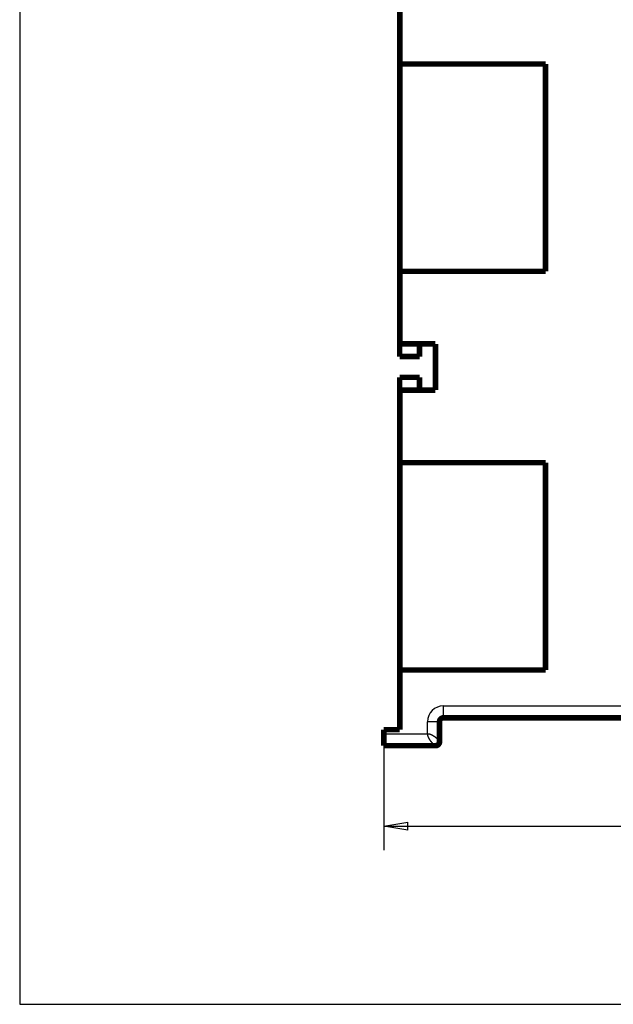
# Model space of a CAD drawing. Extents: x 46 to 1138, y 3 to 714.
# Drawn here: x 46 to 121, y 3 to 126 of the extents above; entities that cross this region are included whole.
import ezdxf

# ---------------------------------------------------------------- set-up
doc = ezdxf.new("R2010")
doc.units = 0
doc.linetypes.add('HIDDENNEW0', pattern=[4.5, 1.5, -1.5, 1.5])
for name, color, linetype in [('5', 7, 'CONTINUOUS'), ('MUOTOVIIVAT', 40, 'HIDDENNEW0'), ('TANGVIIVATNONDEF', 3, 'HIDDENNEW0')]:
    doc.layers.add(name, color=color, linetype=linetype)
doc.styles.get("Standard").update_dxf_attribs({"font": 'monotxt.shx'})
doc.dimstyles.new('DSTYLE1', dxfattribs={"dimtxt": 3, "dimasz": 3, "dimexe": 3, "dimexo": 0, "dimgap": 2, "dimtad": 1, "dimzin": 3, "dimcen": 0.09, "dimazin": 3, "dimtp": 1, "dimtm": 1, "dimtfac": 1, "dimtofl": 0, "dimtmove": 0, "dimatfit": 3})

# ---------------------------------------------------------------- blocks, each defined once
blk = doc.blocks.new('_AH1')
at = {"color": 0, "linetype": 'CONTINUOUS'}
for p, q in [((-1, 0.166667), (0, 0)), ((-1, 0.166667), (-1, -0.166667)), ((0, 0), (-1, -0.166667)), ((0, 0), (-1, 0))]:
    blk.add_line(p, q, dxfattribs=at)
blk = doc.blocks.new('*D5749')
at = {"layer": '5', "color": 1, "linetype": 'CONTINUOUS'}
for p, q in [((415.04498, 74.138782), (415.04498, 22.047166)), ((91.714187, 35.154367), (91.714187, 22.047166)), ((91.714187, 25.047166), (253.37959, 25.047166)), ((415.04498, 25.047166), (253.37959, 25.047166))]:
    blk.add_line(p, q, dxfattribs=at)
at = {"layer": '5', "color": 1, "xscale": 3, "yscale": 3, "zscale": 3}
for p, rotation in [((91.714187, 25.047166), 180), ((415.04498, 25.047166), 3.54e-08)]:
    blk.add_blockref('_AH1', p, dxfattribs=dict(at, rotation=rotation))
at = {"layer": '5', "color": 1, "linetype": 'CONTINUOUS'}
blk.add_text('323', height=3, rotation=0.00000004, dxfattribs=at).set_placement((248.87959, 27.048166))

msp = doc.modelspace()

# ---------------------------------------------------------------- linework, layer by layer
at = {"color": 3, "linetype": 'CONTINUOUS'}
for p, q in [((46.008779, 277.61869), (46.008779, 2.713868)), ((46.008779, 2.713868), (461.15776, 2.713868))]:
    msp.add_line(p, q, dxfattribs=at)
at = {"layer": 'MUOTOVIIVAT', "color": 40, "linetype": 'CONTINUOUS', "const_width": 0.7}
for points in [[(93.714148, 129.74648), (93.714148, 120.64233)], [(93.70734, 124.65437), (93.714142, 124.65437)], [(93.714142, 120.7427), (93.70734, 120.7427)], [(93.714148, 120.64233), (112.01902, 120.64233)], [(93.714148, 94.642335), (93.714148, 120.64233)], [(112.01902, 120.64233), (112.01902, 94.642335)], [(93.707312, 118.95184), (93.707654, 118.95184), (93.707995, 118.95184), (93.708337, 118.95184), (93.708679, 118.95184), (93.709021, 118.95184), (93.709363, 118.95185), (93.709704, 118.95185), (93.710046, 118.95185), (93.710389, 118.95185), (93.71073, 118.95185), (93.711069, 118.95186), (93.711413, 118.95186), (93.711766, 118.95186), (93.712097, 118.95186), (93.712396, 118.95186), (93.712781, 118.95187), (93.713373, 118.95187), (93.714148, 118.95187)], [(93.70734, 118.95187), (93.714148, 118.95759)], [(93.714148, 96.533532), (93.713806, 96.53353), (93.713464, 96.533528), (93.713122, 96.533527), (93.712781, 96.533525), (93.712439, 96.533523), (93.712097, 96.533521), (93.711755, 96.533519), (93.711413, 96.533517), (93.711071, 96.533515), (93.71073, 96.533513), (93.710391, 96.533512), (93.710046, 96.53351), (93.709694, 96.533508), (93.709363, 96.533506), (93.709063, 96.533504), (93.708679, 96.533502), (93.708087, 96.533499), (93.707312, 96.533495)], [(93.714148, 96.52782), (93.70734, 96.533532)], [(93.70734, 94.742703), (93.714142, 94.742703)], [(112.01902, 94.642335), (93.714148, 94.642335)], [(93.714148, 94.642335), (93.714148, 85.546478)], [(93.70734, 83.954367), (93.70734, 85.546478)], [(93.714148, 85.546478), (98.201012, 85.546478)], [(96.20734, 85.554367), (96.20734, 83.954367)], [(98.201012, 85.546478), (98.201012, 79.746478)], [(96.20734, 83.954367), (93.70734, 83.954367)], [(93.70734, 81.354367), (96.20734, 81.354367)], [(93.70734, 79.746478), (93.70734, 81.354367)], [(96.20734, 81.354367), (96.20734, 79.754367)], [(98.201012, 79.746478), (93.714148, 79.746478)], [(93.714148, 79.746478), (93.714148, 70.642335)], [(93.714142, 70.550792), (93.70734, 70.550792)], [(93.714148, 44.642335), (93.714148, 70.642335)], [(93.714148, 70.642335), (112.01902, 70.642335)], [(112.01902, 70.642335), (112.01902, 44.642335)], [(93.707312, 68.759947), (93.707654, 68.759948), (93.707995, 68.759949), (93.708337, 68.75995), (93.708679, 68.75995), (93.709021, 68.759951), (93.709363, 68.759952), (93.709704, 68.759953), (93.710046, 68.759953), (93.710389, 68.759954), (93.71073, 68.759955), (93.711069, 68.759956), (93.711413, 68.759956), (93.711766, 68.759957), (93.712097, 68.759958), (93.712396, 68.759958), (93.712781, 68.759959), (93.713373, 68.759961), (93.714148, 68.759962)], [(93.714148, 68.765675), (93.70734, 68.759962)], [(93.714148, 46.341621), (93.713806, 46.341621), (93.713464, 46.34162), (93.713122, 46.341619), (93.712781, 46.341618), (93.712439, 46.341618), (93.712097, 46.341617), (93.711755, 46.341616), (93.711413, 46.341615), (93.711071, 46.341615), (93.71073, 46.341614), (93.710391, 46.341613), (93.710046, 46.341613), (93.709694, 46.341612), (93.709363, 46.341611), (93.709063, 46.341611), (93.708679, 46.34161), (93.708087, 46.341608), (93.707312, 46.341607)], [(93.70734, 46.341621), (93.714148, 46.335909)], [(93.70734, 44.642327), (93.70734, 44.642335)], [(93.70734, 44.550792), (93.714142, 44.550792)], [(93.714148, 44.642335), (93.714148, 37.154367)], [(112.01902, 44.642335), (93.714148, 44.642335)], [(93.714148, 41.154367), (93.70734, 41.154367)], [(98.714187, 38.154367), (98.714187, 35.654367)], [(99.214187, 38.654367), (124.14113, 38.654367)], [(91.714187, 37.154367), (91.714187, 36.654367)], [(93.714148, 37.154367), (91.714187, 37.154367)], [(91.714187, 35.154367), (91.714187, 36.654367)], [(98.214187, 35.154367), (91.714187, 35.154367)]]:
    msp.add_lwpolyline(points, dxfattribs=at)
for points in [[(99.214187, 38.654367, 0.41421356), (98.714187, 38.154367)], [(98.214187, 35.154367, 0.41421356), (98.714187, 35.654367)], [(98.21422, 35.154351), (98.218987, 35.153751, 0.0086798469), (98.223507, 35.153375, 0.012867673), (98.227757, 35.153251, 0.011307584), (98.231825, 35.153232, 0.0006505901), (98.235791, 35.153171, -0.0035985884), (98.239673, 35.153074, -0.0013541242), (98.243473, 35.152969, -0.0002384682), (98.247208, 35.152864, -0.000052937), (98.250893, 35.152762, 0.0003798466), (98.254544, 35.152672, 0.0011757718), (98.258172, 35.152605, 0.0018219873), (98.261794, 35.152568, 0.002458596), (98.265422, 35.152573, 0.0030128172), (98.269071, 35.152625, 0.0036155114), (98.272757, 35.152736, 0.0040836879), (98.27649, 35.152912, 0.004552311), (98.280289, 35.153165, 0.0048766), (98.284164, 35.1535, 0.0051925236), (98.288132, 35.15393, 0.0053582926), (98.292205, 35.154461, 0.005510585), (98.296397, 35.155102, 0.0052669112), (98.300697, 35.155847, 0.0047941882), (98.305101, 35.156695, 0.004390533), (98.309594, 35.157638, 0.0040279686), (98.31417, 35.158675, 0.0037262353), (98.318816, 35.159797, 0.0034570189), (98.323525, 35.161003, 0.0032324673), (98.328285, 35.162284, 0.0030282666), (98.333087, 35.16364, 0.0028601036), (98.33792, 35.165061, 0.002705947), (98.342776, 35.166546, 0.002581416), (98.347643, 35.168088, 0.0024665333), (98.352512, 35.169684, 0.002377029), (98.357374, 35.171327, 0.002294606), (98.362217, 35.173014, 0.0022347819), (98.367034, 35.174739, 0.0021807268), (98.371812, 35.176498, 0.002147655), (98.376543, 35.178285, 0.0021199657), (98.381216, 35.180097, 0.0021130952), (98.385822, 35.181927, 0.0021128113), (98.39035, 35.183772, 0.002132776), (98.394793, 35.185625, 0.0021589089), (98.399136, 35.187484, 0.0022142314), (98.403374, 35.189342, 0.0022901107), (98.407492, 35.191194, 0.0023552274), (98.411493, 35.193038, 0.0023725426), (98.415371, 35.194873, 0.0023777226), (98.419139, 35.196697, 0.002317152), (98.422798, 35.198512, 0.002275253), (98.426356, 35.200316, 0.0022052864), (98.429817, 35.20211, 0.0021447709), (98.433189, 35.203893, 0.0020429092), (98.436473, 35.205665, 0.001953811), (98.43968, 35.207425, 0.0018249417), (98.442811, 35.209174, 0.0017066161), (98.445874, 35.21091, 0.0015468113), (98.448871, 35.212634, 0.0014017052), (98.451814, 35.214346, 0.001210712), (98.454708, 35.216048, 0.0010375784), (98.457545, 35.21773, 0.0008463382), (98.460324, 35.21939, 0.0006241057), (98.463111, 35.221061, 0.000264918), (98.46593, 35.222754, 0.000191455), (98.468555, 35.224335, 0.0004738897), (98.470913, 35.225758, -0.0005074337), (98.473922, 35.227551, -0.00196622), (98.478548, 35.230267, -0.0010393048), (98.484599, 35.233798, -0.000497274)], [(98.21422, 35.154351), (98.220079, 35.154197, 0.0027975101), (98.225893, 35.154108, 0.0028514808), (98.231661, 35.154088, 0.002887813), (98.237385, 35.154134, 0.002898945), (98.243064, 35.154247, 0.0029195187), (98.2487, 35.154424, 0.0029399358), (98.254291, 35.154667, 0.0029626739), (98.25984, 35.154974, 0.002978579), (98.265344, 35.155346, 0.002998608), (98.270807, 35.15578, 0.0030134066), (98.276226, 35.156279, 0.0030318001), (98.281604, 35.156838, 0.0030444276), (98.286939, 35.157461, 0.0030607167), (98.292233, 35.158144, 0.0030712683), (98.297484, 35.158889, 0.0030854206), (98.302696, 35.159693, 0.0030937662), (98.307866, 35.160559, 0.0031055716), (98.312996, 35.161482, 0.0031114364), (98.318085, 35.162465, 0.0031210516), (98.323135, 35.163505, 0.0031250236), (98.328145, 35.164605, 0.0031314348), (98.333116, 35.16576, 0.0031310149), (98.338047, 35.166973, 0.0031375052), (98.342941, 35.168241, 0.0031412427), (98.347796, 35.169566, 0.003135849), (98.352612, 35.170944, 0.0031138682), (98.357389, 35.172377, 0.0031383707), (98.362133, 35.173865, 0.0031918677), (98.366845, 35.175411, 0.0031027731), (98.371504, 35.177001, 0.002897966), (98.376099, 35.178632, 0.0031773917), (98.380729, 35.180346, 0.0037520869), (98.385423, 35.182162, 0.002867462), (98.389809, 35.183897, 0.001039737), (98.393757, 35.185491, 0.0039736118), (98.398749, 35.18765, 0.006774939), (98.406336, 35.191116, 0.0033321919), (98.416212, 35.195742, 0.0017794501)]]:
    msp.add_lwpolyline(points, format="xyb", dxfattribs=at)
at = {"layer": 'TANGVIIVATNONDEF', "color": 3, "linetype": 'CONTINUOUS'}
for p, q in [((99.214187, 38.654367), (99.214187, 40.154367)), ((99.214187, 40.154367), (123.72692, 40.154367)), ((98.714187, 38.154367), (97.214187, 38.154367)), ((97.214187, 36.654367), (97.214187, 38.154367)), ((91.714187, 36.654367), (97.214187, 36.654367))]:
    msp.add_line(p, q, dxfattribs=at)
for points in [[(212.24331, 241.95838, -0.0000000004), (207.00786, 241.95838)], [(361.04497, 73.319556, -0.0000000093), (371.21996, 73.319553, -0.0000000046), (384.54497, 73.319549)], [(149.54495, 73.319549), (155.41995, 73.319551), (161.29496, 73.319553, -0.0000000041), (167.16996, 73.319555), (173.04496, 73.319556, -0.0000000041), (178.91996, 73.319558), (184.79496, 73.319559), (190.66997, 73.319561), (196.54497, 73.319562)], [(97.214185, 36.654404), (97.239129, 36.653974, -0.007934027), (97.264317, 36.652756, -0.0078251007), (97.289763, 36.650717, -0.0075808277), (97.315441, 36.647903, -0.0072254038), (97.341347, 36.644301, -0.0069229181), (97.36746, 36.639957, -0.0066502983), (97.393775, 36.634851, -0.0063875961), (97.420274, 36.62903, -0.0061242603), (97.446951, 36.622477, -0.0058808674), (97.473787, 36.615235, -0.0056449066), (97.500776, 36.607291, -0.005425916), (97.527901, 36.598685, -0.0052126771), (97.555153, 36.589405, -0.0050160501), (97.582517, 36.579491, -0.0048252548), (97.609984, 36.568932, -0.0046498644), (97.637539, 36.557767, -0.00447968), (97.665171, 36.545984, -0.0043238916), (97.692867, 36.533624, -0.004172785), (97.720617, 36.520674, -0.0040347367), (97.748405, 36.507174, -0.0039005852), (97.776222, 36.493114, -0.0037792067), (97.804055, 36.478531, -0.0036616586), (97.831892, 36.463416, -0.0035535304), (97.859719, 36.447806, -0.0034472607), (97.887522, 36.431695, -0.0033567492), (97.915298, 36.415112, -0.0032712817), (97.943018, 36.398061, -0.00317649), (97.970545, 36.380657, -0.0031030477), (97.997727, 36.362985, -0.0030630724), (98.024558, 36.345082, -0.0029932061), (98.051028, 36.326951, -0.0029409518), (98.077141, 36.308621, -0.002887374), (98.10287, 36.290105, -0.00284748), (98.12822, 36.27143, -0.0027974016), (98.153167, 36.252609, -0.0027627288), (98.177719, 36.233667, -0.0027209817), (98.201849, 36.21462, -0.0026940159), (98.225565, 36.19549, -0.0026592099), (98.248839, 36.176295, -0.002639539), (98.271681, 36.157056, -0.0026125229), (98.294063, 36.137792, -0.0026007857), (98.315993, 36.118523, -0.0025818646), (98.337445, 36.099269, -0.0025787453), (98.358428, 36.080048, -0.0025688439), (98.378912, 36.060882, -0.0025750546), (98.398908, 36.041789, -0.0025749904), (98.418387, 36.022792, -0.0025923278), (98.437361, 36.003904, -0.0026029839), (98.455802, 35.985149, -0.0026329712), (98.473711, 35.96655, -0.002664636), (98.49103, 35.948164, -0.0026650428), (98.507693, 35.930103, -0.0026230469), (98.523583, 35.912502, -0.002640717), (98.538745, 35.895354, -0.0026105006), (98.553177, 35.878675, -0.00261068), (98.566919, 35.862461, -0.0025876524), (98.579948, 35.846752, -0.0025966446), (98.592306, 35.83154, -0.0025662891), (98.603978, 35.81686, -0.0025724512), (98.615001, 35.802705, -0.0025417641), (98.625361, 35.789111, -0.002549864), (98.635095, 35.776071, -0.0025156738), (98.644189, 35.763622, -0.0025247258), (98.65268, 35.751753, -0.0024881093), (98.660555, 35.740505, -0.0024987124), (98.667849, 35.729867, -0.0024573453), (98.674551, 35.719878, -0.0024721554), (98.680695, 35.710525, -0.0024310308), (98.686271, 35.701851, -0.0024438386), (98.69131, 35.693845, -0.0023811423), (98.695801, 35.686552, -0.0024221406), (98.699786, 35.679939, -0.0024099672), (98.70326, 35.674045, -0.0023801212), (98.706217, 35.668924, -0.0021672868), (98.708635, 35.664646, -0.002442053), (98.710694, 35.660914, -0.0026601447), (98.712539, 35.657481, -0.0029222917), (98.714157, 35.654369, -0.0040513184)], [(98.21422, 35.154351), (98.21379, 35.154562, -0.02817164), (98.212573, 35.155199, -0.0017861413), (98.210534, 35.15628, -0.0013712253), (98.20772, 35.157798, -0.0023430954), (98.204119, 35.159786, -0.0023723933), (98.199775, 35.162239, -0.0023547191), (98.19467, 35.165184, -0.0022887673), (98.188849, 35.168614, -0.0023783807), (98.182296, 35.172562, -0.0023516833), (98.175054, 35.177018, -0.0024063194), (98.16711, 35.182014, -0.0023829188), (98.158504, 35.18754, -0.0024340306), (98.149225, 35.193631, -0.0024170952), (98.139311, 35.200275, -0.0024615658), (98.128752, 35.207506, -0.0024479812), (98.117587, 35.215314, -0.0024881696), (98.105804, 35.223732, -0.00247719), (98.093443, 35.232749, -0.002513851), (98.080494, 35.2424, -0.0025043767), (98.066994, 35.252673, -0.0025375281), (98.052934, 35.263604, -0.0025298617), (98.038351, 35.275178, -0.0025616333), (98.023236, 35.287435, -0.0025527308), (98.007626, 35.300357, -0.0025779696), (97.991515, 35.313983, -0.0025756003), (97.974932, 35.328301, -0.0026104791), (97.957881, 35.343345, -0.0025949964), (97.940477, 35.359021, -0.002628208), (97.922805, 35.375286, -0.0026216001), (97.904902, 35.392107, -0.0025889606), (97.886771, 35.409506, -0.0025556297), (97.868441, 35.427454, -0.0025539714), (97.849925, 35.445967, -0.0025397701), (97.83125, 35.465016, -0.0025431809), (97.812429, 35.484619, -0.0025368284), (97.793487, 35.504747, -0.0025504012), (97.77444, 35.525417, -0.0025529726), (97.75531, 35.546601, -0.0025736337), (97.736115, 35.568315, -0.0025833492), (97.716876, 35.590533, -0.002610764), (97.697612, 35.613268, -0.0026269579), (97.678343, 35.636496, -0.0026602526), (97.659089, 35.66023, -0.0026823867), (97.639868, 35.684445, -0.00272133), (97.620702, 35.709155, -0.002748597), (97.601609, 35.734334, -0.0027923638), (97.582612, 35.759995, -0.002825262), (97.563724, 35.786117, -0.0028737463), (97.544969, 35.812715, -0.002910689), (97.52637, 35.83975, -0.002969213), (97.507984, 35.867189, -0.002998137), (97.489923, 35.89485, -0.0030606257), (97.472322, 35.922573, -0.003147929), (97.455174, 35.950345, -0.0032156793), (97.438495, 35.97818, -0.0032874047), (97.422281, 36.006064, -0.00338051), (97.406572, 36.033976, -0.00347442), (97.39136, 36.061903, -0.0035742281), (97.37668, 36.089836, -0.0036783954), (97.362525, 36.11776, -0.0037957701), (97.348931, 36.145662, -0.0039150088), (97.335891, 36.173529, -0.0040445392), (97.323441, 36.201347, -0.0041840566), (97.311573, 36.229107, -0.0043427311), (97.300325, 36.256795, -0.0044854872), (97.289686, 36.284391, -0.0046226491), (97.279697, 36.311876, -0.0048413538), (97.270344, 36.339276, -0.0051458298), (97.261669, 36.366587, -0.0051847086), (97.253663, 36.393659, -0.0050041042), (97.24637, 36.420427, -0.0057817699), (97.239758, 36.447436, -0.007284633), (97.233863, 36.474856, -0.0056982278), (97.228742, 36.500503, -0.0018057438), (97.224464, 36.523606, -0.0086049394), (97.220732, 36.552756, -0.016094945), (97.217297, 36.596949, -0.008247563), (97.214185, 36.654404, -0.0044195398)]]:
    msp.add_lwpolyline(points, format="xyb", dxfattribs=at)
msp.add_arc((99.214187, 38.154367), 2, 90, 180, dxfattribs=at)

# ---------------------------------------------------------------- dimensions: what is measured, and where the dimension line sits
at = {"layer": '5', "color": 1, "linetype": 'CONTINUOUS'}
dim = msp.add_linear_dim(base=(91.714187, 25.047166), p1=(415.04498, 74.138782), p2=(91.714187, 35.154367), angle=180, dimstyle='DSTYLE1', override={"dimblk": '_AH1', "dimsah": 0}, dxfattribs=at)
dim.commit()
dim.dimension.update_dxf_attribs({"geometry": '*D5749', "text_midpoint": (253.37959, 28.548166), "dimtype": 128})

doc.saveas('drawing.dxf')
